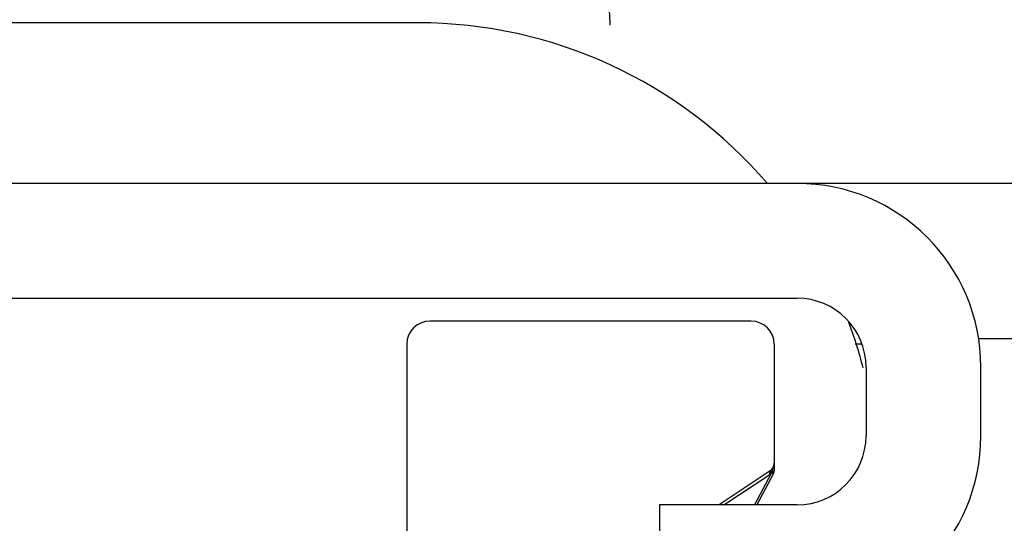
# Model space of a CAD drawing. Extents: x 503840 to 650663, y -66161 to 57098.
# Drawn here: x 613226 to 613285, y 6437 to 6467 of the extents above; entities that cross this region are included whole.
import ezdxf

# ---------------------------------------------------------------- set-up
doc = ezdxf.new("R2010")
doc.units = 0
doc.header["$LTSCALE"] = 1000
doc.header["$MEASUREMENT"] = 0

msp = doc.modelspace()

# ---------------------------------------------------------------- linework, layer by layer
for p, q in [((613249.955, 6467.228), (613135.099, 6467.228)), ((613665.53, 6457.668), (613182.337, 6457.666)), ((613182.337, 6450.836), (613272.494, 6450.836)), ((613269.762, 6449.47), (613250.638, 6449.47)), ((613665.53, 6448.411), (613283.293, 6448.411)), ((613249.272, 6448.104), (613249.272, 6409.496)), ((613271.128, 6448.104), (613271.128, 6441.02)), ((613276.341, 6448.104), (613275.935, 6448.104)), ((613276.592, 6446.738), (613276.592, 6442.64)), ((613283.422, 6442.64), (613283.422, 6446.738)), ((613271.031, 6440.637), (613271.081, 6440.785)), ((613271.128, 6441.018), (613271.128, 6440.589)), ((613270.885, 6440.565), (613267.849, 6438.542)), ((613268.128, 6438.541), (613270.864, 6440.355)), ((613270.94, 6440.411), (613269.957, 6438.542)), ((613271.081, 6440.399), (613270.1, 6438.542)), ((613270.912, 6440.494), (613270.94, 6440.411)), ((613270.94, 6440.411), (613270.975, 6440.454)), ((613271.043, 6440.484), (613270.993, 6440.46)), ((613272.494, 6438.542), (613264.298, 6438.542)), ((613264.298, 6438.542), (613264.298, 6431.711))]:
    msp.add_line(p, q)
for centre, radius, start, end in [((613253.179, 6467.079), 8.196, 0, 67.97569), ((613249.955, 6439.908), 27.32, 40.58268, 90), ((613272.494, 6446.738), 10.928, 0, 90), ((613272.494, 6446.738), 4.098, 0, 90), ((613250.638, 6448.104), 1.366, 90, 180), ((613269.762, 6448.104), 1.366, 0, 90), ((613249.955, 6439.908), 27.32, 14.37501, 20.33147), ((613272.494, 6442.64), 10.928, 270, 0), ((613272.494, 6442.64), 4.098, 270, 0), ((613270.582, 6441.02), 0.546, 303.69007, 0), ((613270.333, 6441.156), 0.961, 303.55012, 309.22388), ((613255.026, 6445.297), 16.668, 343.11054, 343.38463), ((613270.898, 6440.722), 0.279, 286.03642, 289.76957), ((613277.052, 6438.723), 6.318, 162.36848, 163.37336)]:
    msp.add_arc(centre, radius, start, end)
for points, knots in [([(613270.853, 6440.521), (613270.849, 6440.51), (613270.839, 6440.455), (613270.851, 6440.398), (613270.864, 6440.355)], [0, 0, 0, 0, 0.200998, 1, 1, 1, 1]), ([(613270.928, 6440.597), (613270.91, 6440.582), (613270.904, 6440.539), (613270.91, 6440.505), (613270.912, 6440.494)], [0, 0, 0, 0, 0.67298, 1, 1, 1, 1]), ([(613271.081, 6440.399), (613271.073, 6440.391), (613271.034, 6440.439), (613271.001, 6440.441), (613270.975, 6440.455)], [0, 0, 0, 0, 0.259642, 1, 1, 1, 1]), ([(613271.128, 6440.59), (613271.128, 6440.558), (613271.094, 6440.515), (613271.056, 6440.491), (613271.043, 6440.484)], [0, 0, 0, 0, 0.684585, 1, 1, 1, 1]), ([(613271.123, 6440.524), (613271.123, 6440.533), (613271.12, 6440.553), (613271.114, 6440.572), (613271.109, 6440.581)], [0, 0, 0, 0, 0.483166, 1, 1, 1, 1]), ([(613271.123, 6440.524), (613271.123, 6440.533), (613271.12, 6440.553), (613271.114, 6440.572), (613271.109, 6440.581)], [0, 0, 0, 0, 0.483166, 1, 1, 1, 1]), ([(613271.123, 6440.524), (613271.123, 6440.533), (613271.12, 6440.553), (613271.114, 6440.572), (613271.109, 6440.581)], [0, 0, 0, 0, 0.483166, 1, 1, 1, 1]), ([(613271.123, 6440.524), (613271.123, 6440.533), (613271.12, 6440.553), (613271.114, 6440.572), (613271.109, 6440.581)], [0, 0, 0, 0, 0.483166, 1, 1, 1, 1])]:
    msp.add_open_spline(points, degree=3, knots=knots)
msp.add_open_spline([(613271.081, 6440.399), (613271.101, 6440.438), (613271.123, 6440.48), (613271.123, 6440.524)], degree=3)

doc.saveas('drawing.dxf')
